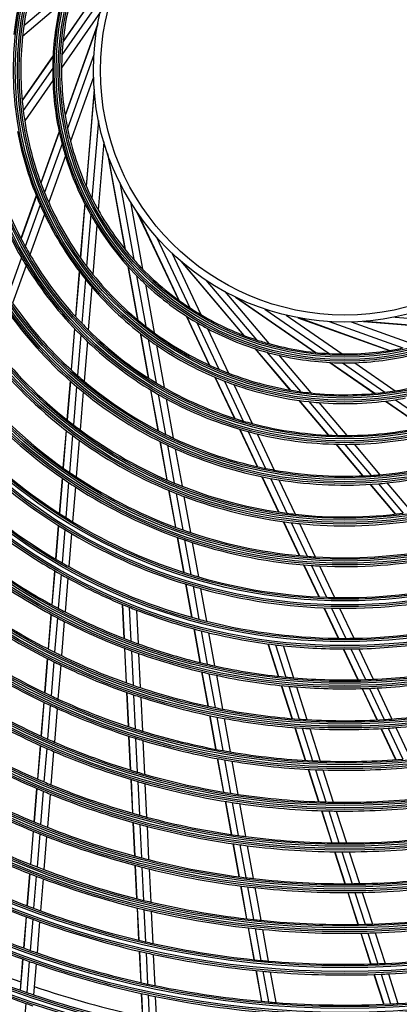
# Model space of a CAD drawing. Units: millimetres. Extents: x 0 to 5868, y 0 to 4185.
# Drawn here: x 1895 to 2002, y 1950 to 2228 of the extents above; entities that cross this region are included whole.
import ezdxf

# ---------------------------------------------------------------- set-up
doc = ezdxf.new("R2010")
doc.units = ezdxf.units.MM
doc.layers.add('LG-Product', color=3, linetype='Continuous')

msp = doc.modelspace()

# ---------------------------------------------------------------- linework, layer by layer
at = {"layer": 'LG-Product'}
for p, q in [((1922.39, 2244.49), (1906.94, 2222.18)), ((1922.58, 2244.87), (1906.95, 2222.32)), ((1907.01, 2236.02), (1895.89, 2226.59)), ((1919.21, 2236.62), (1906.65, 2218.47)), ((1906.16, 2232.67), (1895.53, 2223.66)), ((1917.49, 2230.61), (1906.53, 2214.78)), ((1916.77, 2227.27), (1907.52, 2201.44)), ((1916.69, 2226.86), (1907.54, 2201.3)), ((1904.13, 2218.24), (1895.41, 2205.64)), ((1904.12, 2218.11), (1895.42, 2205.54)), ((1915.66, 2218.43), (1908.22, 2197.65)), ((1904.03, 2214.69), (1895.73, 2202.7)), ((1915.55, 2212.18), (1909.05, 2194.05)), ((1904.07, 2211.24), (1896.14, 2199.78)), ((1915.72, 2208.77), (1913.47, 2181.42)), ((1915.75, 2208.35), (1913.52, 2181.29)), ((1916.93, 2199.94), (1915.12, 2177.94)), ((1905.85, 2196.77), (1900.68, 2182.35)), ((1905.87, 2196.65), (1900.72, 2182.25)), ((1906.66, 2193.31), (1901.75, 2179.59)), ((1918.44, 2193.87), (1916.86, 2174.68)), ((1907.6, 2189.99), (1902.9, 2176.88)), ((1919.49, 2190.62), (1924.39, 2163.62)), ((1919.63, 2190.22), (1924.48, 2163.52)), ((1922.95, 2182.41), (1926.9, 2160.69)), ((1899.39, 2178.75), (1895.06, 2166.65)), ((1899.43, 2178.66), (1895.1, 2166.57)), ((1900.51, 2176.11), (1896.29, 2164.35)), ((1913.06, 2176.48), (1911.8, 2161.21)), ((1913.12, 2176.37), (1911.86, 2161.12)), ((1925.98, 2176.94), (1929.42, 2158)), ((1901.7, 2173.51), (1897.59, 2162.05)), ((1914.75, 2173.35), (1913.55, 2158.82)), ((1927.83, 2174.07), (1939.56, 2149.26)), ((1928.07, 2173.72), (1939.67, 2149.18)), ((1916.51, 2170.38), (1915.37, 2156.5)), ((1933.3, 2167.03), (1942.73, 2147.07)), ((1937.64, 2162.53), (1945.86, 2145.12)), ((1895.18, 2161.24), (1891.31, 2150.43)), ((1940.17, 2160.24), (1957.92, 2139.31)), ((1940.49, 2159.97), (1958.05, 2139.26)), ((1896.5, 2159.01), (1892.7, 2148.39)), ((1911.49, 2157.4), (1910.44, 2144.6)), ((1911.55, 2157.32), (1910.5, 2144.53)), ((1925.28, 2158.74), (1928.02, 2143.67)), ((1925.37, 2158.65), (1928.1, 2143.6)), ((1913.25, 2155.14), (1912.22, 2142.69)), ((1927.72, 2156.16), (1930.32, 2141.81)), ((1930.19, 2153.75), (1932.68, 2140.04)), ((1947.28, 2154.86), (1961.55, 2138.02)), ((1915.07, 2152.94), (1914.08, 2140.81)), ((1952.63, 2151.63), (1965.08, 2136.95)), ((1955.67, 2150.08), (1978.23, 2134.45)), ((1956.05, 2149.89), (1978.37, 2134.44)), ((1963.93, 2146.71), (1982.07, 2134.15)), ((1941.68, 2144.78), (1948.22, 2130.92)), ((1941.78, 2144.71), (1948.32, 2130.88)), ((1944.7, 2142.91), (1950.93, 2129.73)), ((1969.93, 2144.99), (1985.76, 2134.03)), ((1973.27, 2144.27), (1999.11, 2135.02)), ((1973.69, 2144.19), (1999.24, 2135.04)), ((1982.12, 2143.16), (2002.9, 2135.72)), ((1988.36, 2143.05), (2006.49, 2136.56)), ((1991.78, 2143.22), (2019.13, 2140.97)), ((1992.2, 2143.25), (2019.25, 2141.02)), ((2000.61, 2144.43), (2022.61, 2142.62)), ((1910.16, 2141.23), (1909.2, 2129.57)), ((1910.22, 2141.16), (1909.26, 2129.52)), ((1928.7, 2139.91), (1931, 2127.27)), ((1928.78, 2139.85), (1931.08, 2127.22)), ((1947.71, 2141.22), (1953.66, 2128.63)), ((1911.95, 2139.39), (1911.01, 2127.95)), ((1913.81, 2137.58), (1912.89, 2126.34)), ((1930.98, 2138.18), (1933.22, 2125.89)), ((1933.32, 2136.53), (1935.49, 2124.55)), ((1961.13, 2135.53), (1971.03, 2123.84)), ((1961.25, 2135.49), (1971.14, 2123.83)), ((1964.53, 2134.51), (1973.96, 2123.39)), ((1967.87, 2133.66), (1976.88, 2123.03)), ((1982.31, 2131.63), (1994.9, 2122.91)), ((1982.43, 2131.62), (1995.01, 2122.92)), ((1985.86, 2131.53), (1997.84, 2123.23)), ((1989.31, 2131.57), (2000.76, 2123.64)), ((1908.94, 2126.44), (1908.04, 2115.45)), ((1909.01, 2126.39), (1908.1, 2115.4)), ((1949.86, 2127.47), (1955.34, 2115.86)), ((1949.95, 2127.43), (1955.43, 2115.83)), ((1952.51, 2126.39), (1957.85, 2115.1)), ((1910.76, 2124.87), (1909.87, 2114.02)), ((1912.64, 2123.31), (1911.75, 2112.6)), ((1931.6, 2123.94), (1933.69, 2112.44)), ((1931.68, 2123.9), (1933.77, 2112.4)), ((1955.19, 2125.4), (1960.39, 2114.39)), ((1933.81, 2122.64), (1935.86, 2111.34)), ((1936.07, 2121.37), (1938.09, 2110.27)), ((1973.51, 2120.93), (1981.81, 2111.13)), ((1973.61, 2120.91), (1981.91, 2111.13)), ((1976.34, 2120.58), (1984.43, 2111.04)), ((1979.19, 2120.31), (1987.07, 2111.02)), ((1998.04, 2120.73), (2008.61, 2113.42)), ((1998.14, 2120.74), (2008.69, 2113.44)), ((2000.88, 2121.13), (2011.15, 2114.01)), ((1907.79, 2112.47), (1906.92, 2101.91)), ((1907.86, 2112.42), (1906.99, 2101.86)), ((1956.79, 2112.8), (1961.79, 2102.23)), ((1956.87, 2112.77), (1961.87, 2102.21)), ((1959.26, 2112.11), (1964.16, 2101.73)), ((1909.62, 2111.07), (1908.76, 2100.62)), ((1911.51, 2109.69), (1910.66, 2099.34)), ((1934.25, 2109.35), (1936.23, 2098.5)), ((1934.33, 2109.31), (1936.3, 2098.47)), ((1961.77, 2111.47), (1966.59, 2101.27)), ((1936.41, 2108.3), (1938.36, 2097.59)), ((1938.63, 2107.27), (1940.55, 2096.71)), ((1984, 2108.55), (1991.56, 2099.63)), ((1984.09, 2108.55), (1991.65, 2099.64)), ((1986.56, 2108.52), (1993.99, 2099.77)), ((1989.16, 2108.56), (1996.45, 2099.95)), ((1906.69, 2099.02), (1905.87, 2089.04)), ((1906.75, 2098.97), (1905.93, 2089)), ((1963.13, 2099.39), (1967.84, 2089.42)), ((1963.21, 2099.37), (1967.92, 2089.4)), ((1965.49, 2098.93), (1970.13, 2089.09)), ((1967.89, 2098.52), (1972.48, 2088.81)), ((1908.53, 2097.76), (1907.71, 2087.87)), ((1910.43, 2096.51), (1909.62, 2086.69)), ((1936.76, 2095.55), (1938.66, 2085.12)), ((1936.83, 2095.52), (1938.73, 2085.1)), ((1993.6, 2097.24), (2000.73, 2088.83)), ((1993.68, 2097.24), (2000.81, 2088.84)), ((1995.99, 2097.41), (2003.03, 2089.11)), ((1998.42, 2097.63), (2005.37, 2089.44)), ((1938.89, 2094.68), (1940.76, 2084.36)), ((1941.07, 2093.83), (1942.93, 2083.62)), ((1905.59, 2085.66), (1904.81, 2076.17)), ((1905.65, 2085.62), (1904.87, 2076.13)), ((1907.44, 2084.51), (1906.66, 2075.09)), ((1969.12, 2086.71), (1973.65, 2077.13)), ((1969.2, 2086.7), (1973.72, 2077.12)), ((1971.4, 2086.42), (1975.88, 2076.94)), ((1973.73, 2086.16), (1978.17, 2076.78)), ((1909.35, 2083.36), (1908.58, 2074.01)), ((1939.17, 2082.27), (1940.96, 2072.42)), ((1939.25, 2082.25), (1941.03, 2072.4)), ((1941.28, 2081.54), (1943.05, 2071.77)), ((1943.44, 2080.82), (1945.2, 2071.13)), ((1974.89, 2074.51), (1979.16, 2065.46)), ((1974.96, 2074.5), (1979.24, 2065.45)), ((1977.11, 2074.34), (1981.35, 2065.36)), ((1979.38, 2074.21), (1983.59, 2065.3)), ((1904.53, 2072.85), (1903.74, 2063.25)), ((1904.6, 2072.82), (1903.81, 2063.22)), ((1906.39, 2071.79), (1905.6, 2062.25)), ((1908.31, 2070.73), (1907.53, 2061.24)), ((1941.57, 2069.08), (1943.27, 2059.72)), ((1941.64, 2069.06), (1943.34, 2059.7)), ((1943.65, 2068.45), (1945.34, 2059.15)), ((1945.8, 2067.84), (1947.47, 2058.6)), ((1923.66, 2063.36), (1924.13, 2053.74)), ((1923.73, 2063.33), (1924.2, 2053.71)), ((1925.64, 2062.55), (1926.11, 2052.98)), ((1980.61, 2062.39), (1984.68, 2053.78)), ((1980.69, 2062.39), (1984.75, 2053.78)), ((1982.79, 2062.32), (1986.83, 2053.77)), ((1985.02, 2062.28), (1989.03, 2053.79)), ((1903.52, 2060.53), (1902.72, 2050.78)), ((1903.58, 2060.49), (1902.78, 2050.74)), ((1905.38, 2059.54), (1904.58, 2049.83)), ((1927.68, 2061.75), (1928.15, 2052.23)), ((1907.31, 2058.54), (1906.51, 2048.89)), ((1943.87, 2056.44), (1945.59, 2046.97)), ((1943.94, 2056.43), (1945.66, 2046.95)), ((1945.93, 2055.9), (1947.64, 2046.47)), ((1948.06, 2055.37), (1949.76, 2046)), ((1924.27, 2051.01), (1924.74, 2041.24)), ((1924.33, 2050.98), (1924.81, 2041.21)), ((1964.8, 2052.22), (1967.74, 2043.05)), ((1964.87, 2052.22), (1967.82, 2043.04)), ((1966.92, 2051.95), (1969.85, 2042.83)), ((1969.1, 2051.71), (1972.01, 2042.64)), ((1988.24, 2050.78), (1992.33, 2042.12)), ((1990.44, 2050.82), (1994.51, 2042.21)), ((1902.5, 2048.08), (1901.7, 2038.44)), ((1902.56, 2048.05), (1901.77, 2038.41)), ((1926.24, 2050.27), (1926.72, 2040.54)), ((1928.28, 2049.53), (1928.75, 2039.85)), ((1986.1, 2050.77), (1990.22, 2042.06)), ((1986.18, 2050.77), (1990.29, 2042.06)), ((1904.36, 2047.15), (1903.57, 2037.55)), ((1906.29, 2046.22), (1905.51, 2036.65)), ((1946.08, 2044.28), (1947.82, 2034.65)), ((1946.15, 2044.26), (1947.9, 2034.63)), ((1948.13, 2043.8), (1949.87, 2034.22)), ((1950.25, 2043.34), (1951.98, 2033.8)), ((1968.58, 2040.45), (1971.57, 2031.13)), ((1968.65, 2040.44), (1971.64, 2031.13)), ((1970.68, 2040.24), (1973.65, 2030.97)), ((1972.84, 2040.06), (1975.8, 2030.84)), ((1993.5, 2039.66), (1997.66, 2030.86)), ((1995.66, 2039.76), (1999.8, 2031)), ((1924.87, 2038.54), (1925.35, 2028.87)), ((1924.94, 2038.51), (1925.41, 2028.85)), ((1926.85, 2037.86), (1927.32, 2028.23)), ((1928.88, 2037.18), (1929.35, 2027.59)), ((1991.39, 2039.59), (1995.57, 2030.75)), ((1991.46, 2039.59), (1995.64, 2030.75)), ((1901.48, 2035.77), (1900.7, 2026.2)), ((1901.55, 2035.74), (1900.76, 2026.17)), ((1903.35, 2034.89), (1902.57, 2025.36)), ((1905.29, 2034), (1904.51, 2024.51)), ((1948.31, 2031.99), (1950.04, 2022.47)), ((1948.38, 2031.98), (1950.11, 2022.45)), ((1950.35, 2031.57), (1952.07, 2022.09)), ((1952.46, 2031.17), (1954.17, 2021.72)), ((1972.39, 2028.56), (1975.35, 2019.34)), ((1972.47, 2028.55), (1975.42, 2019.34)), ((2000.94, 2028.58), (2005.05, 2019.9)), ((1925.48, 2026.19), (1925.95, 2016.61)), ((1925.55, 2026.17), (1926.01, 2016.59)), ((1974.48, 2028.41), (1977.42, 2019.24)), ((1976.62, 2028.29), (1979.55, 2019.15)), ((1996.72, 2028.3), (2000.86, 2019.55)), ((1996.79, 2028.31), (2000.93, 2019.56)), ((1998.81, 2028.43), (2002.92, 2019.71)), ((1900.48, 2023.56), (1899.7, 2014.06)), ((1900.54, 2023.53), (1899.76, 2014.03)), ((1927.45, 2025.57), (1927.91, 2016.01)), ((1929.48, 2024.94), (1929.94, 2015.42)), ((1902.35, 2022.72), (1901.57, 2013.26)), ((1904.29, 2021.88), (1903.51, 2012.45)), ((1950.52, 2019.83), (1952.23, 2010.39)), ((1950.59, 2019.82), (1952.3, 2010.38)), ((1952.55, 2019.47), (1954.26, 2010.06)), ((1954.65, 2019.11), (1956.35, 2009.74)), ((1976.17, 2016.79), (1979.1, 2007.66)), ((1976.24, 2016.79), (1979.18, 2007.65)), ((1978.24, 2016.7), (1981.16, 2007.59)), ((1980.36, 2016.62), (1983.27, 2007.55)), ((1926.08, 2013.96), (1926.54, 2004.44)), ((1926.14, 2013.93), (1926.61, 2004.42)), ((1928.04, 2013.37), (1928.51, 2003.88)), ((1930.07, 2012.79), (1930.54, 2003.34)), ((1899.48, 2011.43), (1898.7, 2001.99)), ((1899.55, 2011.4), (1898.77, 2001.96)), ((1901.36, 2010.63), (1900.58, 2001.22)), ((1903.3, 2009.83), (1902.53, 2000.45)), ((1952.71, 2007.78), (1954.41, 1998.4)), ((1952.78, 2007.77), (1954.48, 1998.39)), ((1954.73, 2007.45), (1956.43, 1998.11)), ((1956.82, 2007.14), (1958.51, 1997.83)), ((1979.92, 2005.13), (1982.83, 1996.05)), ((1979.99, 2005.13), (1982.9, 1996.05)), ((1981.97, 2005.07), (1984.87, 1996.03)), ((1984.08, 2005.04), (1986.97, 1996.02)), ((1926.67, 2001.8), (1927.13, 1992.34)), ((1926.74, 2001.78), (1927.2, 1992.32)), ((1928.63, 2001.26), (1929.09, 1991.82)), ((1898.49, 1999.37), (1897.72, 1989.98)), ((1898.55, 1999.35), (1897.78, 1989.96)), ((1900.37, 1998.61), (1899.6, 1989.25)), ((1930.66, 2000.72), (1931.12, 1991.31)), ((1902.31, 1997.85), (1901.54, 1988.5)), ((1954.88, 1995.8), (1956.57, 1986.49)), ((1954.95, 1995.79), (1956.64, 1986.48)), ((1956.9, 1995.52), (1958.59, 1986.23)), ((1958.98, 1995.25), (1960.67, 1985.98)), ((1983.64, 1993.54), (1986.53, 1984.52)), ((1983.71, 1993.54), (1986.6, 1984.52)), ((1985.67, 1993.52), (1988.56, 1984.53)), ((1987.77, 1993.53), (1990.65, 1984.56)), ((1927.26, 1989.72), (1927.72, 1980.31)), ((1927.33, 1989.7), (1927.79, 1980.29)), ((1897.5, 1987.38), (1896.75, 1978.29)), ((1897.57, 1987.35), (1896.82, 1978.26)), ((1929.22, 1989.21), (1929.68, 1979.82)), ((1931.25, 1988.7), (1931.71, 1979.34)), ((1899.38, 1986.65), (1898.64, 1977.58)), ((1901.33, 1985.91), (1900.59, 1976.86)), ((1957.04, 1983.9), (1958.73, 1974.63)), ((1957.11, 1983.89), (1958.8, 1974.62)), ((1959.06, 1983.65), (1960.74, 1974.41)), ((1961.13, 1983.42), (1962.81, 1974.19)), ((1987.33, 1982.02), (1990.21, 1973.05)), ((1987.4, 1982.02), (1990.28, 1973.05)), ((1989.36, 1982.04), (1992.23, 1973.09)), ((1991.45, 1982.08), (1994.32, 1973.15)), ((1927.85, 1977.7), (1928.29, 1968.59)), ((1927.91, 1977.68), (1928.36, 1968.57)), ((1929.81, 1977.22), (1930.25, 1968.13)), ((1931.83, 1976.74), (1932.28, 1967.67)), ((1896.5, 1975.18), (1895.77, 1966.38)), ((1896.56, 1975.15), (1895.84, 1966.35)), ((1898.38, 1974.47), (1897.66, 1965.69)), ((1900.33, 1973.77), (1899.61, 1965)), ((1959.19, 1972.06), (1960.83, 1963.09)), ((1959.26, 1972.05), (1960.89, 1963.08)), ((1961.2, 1971.84), (1962.83, 1962.89)), ((1963.27, 1971.64), (1964.9, 1962.7)), ((1991.01, 1970.56), (1993.8, 1961.88)), ((1991.08, 1970.57), (1993.87, 1961.88)), ((1993.03, 1970.61), (1995.81, 1961.94)), ((1995.11, 1970.67), (1997.88, 1962.03)), ((1928.44, 1965.47), (1928.87, 1956.65)), ((1928.51, 1965.45), (1928.94, 1956.64)), ((1930.4, 1965.02), (1930.83, 1956.22)), ((1895.52, 1963.28), (1894.8, 1954.51)), ((1895.58, 1963.25), (1894.86, 1954.48)), ((1897.41, 1962.6), (1896.69, 1953.85)), ((1899.36, 1961.92), (1898.64, 1953.18)), ((1932.43, 1964.57), (1932.86, 1955.79)), ((1961.38, 1960.01), (1962.96, 1951.33)), ((1961.45, 1960.01), (1963.03, 1951.32)), ((1963.39, 1959.82), (1964.96, 1951.16)), ((1965.45, 1959.64), (1967.02, 1950.99)), ((1994.75, 1958.91), (1997.45, 1950.5)), ((1994.82, 1958.91), (1997.52, 1950.5)), ((1996.76, 1958.98), (1999.46, 1950.59)), ((1998.83, 1959.07), (2001.52, 1950.7)), ((1929.03, 1953.54), (1929.46, 1944.75)), ((1929.09, 1953.53), (1929.52, 1944.74)), ((1896.43, 1950.76), (1895.69, 1941.78)), ((1930.99, 1953.12), (1931.41, 1944.35)), ((1933.01, 1952.7), (1933.44, 1943.94))]:
    msp.add_line(p, q, dxfattribs=at)
for radius in [277.8, 277.31, 276.19, 275.7, 266.3, 265.81, 264.69, 264.2, 254.8, 254.31, 253.19, 252.7, 243.05, 242.56, 241.94, 241.45, 231.55, 231.06, 230.44, 229.95, 220.05, 219.56, 218.94, 218.45, 208.55, 208.06, 207.44, 206.95, 197.05, 196.56, 195.94, 195.45, 185.55, 185.06, 184.44, 183.95, 174.05, 173.56, 172.94, 172.45, 162.8, 162.31, 161.19, 160.7, 151.3, 150.81, 149.69, 149.2, 139.55, 139.06, 138.44, 137.95, 128.05, 127.56, 126.94, 126.45, 116.55, 116.06, 115.44, 114.95, 105.05, 104.56, 103.94, 103.45, 93.55, 93.06, 92.44, 91.95, 82.05, 81.56, 80.94, 80.45, 71, 69]:
    msp.add_circle((1986.52, 2214.02), radius, dxfattribs=at)
for radius, start, end in [(94, 160.5275, 173.7839), (91.5, 158.953, 172.1074), (80, 164.4545, 176.8127), (82.5, 166.935, 179.5394), (91.5, 172.1074, 173.953), (91.5, 173.953, 187.1074), (80, 176.8127, 179.4545), (80, 179.4545, 191.8127), (82.5, 179.5394, 181.935), (82.5, 181.935, 194.5394), (91.5, 187.1074, 188.953), (91.5, 188.953, 202.1074), (94, 190.5275, 203.7839), (80, 191.8127, 194.4545), (82.5, 194.5394, 196.935), (80, 194.4545, 206.8127), (82.5, 196.935, 209.5394), (105.5, 196.4318, 210.0227), (103, 195.302, 208.8339), (287.94, 186.6571, 262.5601), (91.5, 202.1074, 203.953), (94, 203.7839, 205.5275), (91.5, 203.953, 217.1074), (80, 206.8127, 209.4545), (288.56, 187.6356, 261.6741), (94, 205.5275, 218.7839), (82.5, 209.5394, 211.935), (80, 209.4545, 221.8127), (287.45, 188.2935, 261.7065), (82.5, 211.935, 224.5394), (289.05, 190.2527, 259.7473), (103, 208.8339, 210.302), (103, 210.302, 223.8339), (105.5, 210.0227, 211.4318), (80, 221.8127, 224.4545), (105.5, 211.4318, 225.0227), (91.5, 217.1074, 218.953), (91.5, 218.953, 232.1074), (80, 224.4545, 236.8127), (94, 218.7839, 220.5275), (82.5, 224.5394, 226.935), (82.5, 226.935, 239.5394), (94, 220.5275, 233.7839), (114.5, 214.9751, 228.739), (117, 215.838, 229.6416), (80, 236.8127, 239.4545), (103, 223.8339, 225.302), (82.5, 239.5394, 241.935), (80, 239.4545, 251.8127), (103, 225.302, 238.8339), (91.5, 232.1074, 233.953), (91.5, 233.953, 247.1074), (82.5, 241.935, 254.5394), (105.5, 225.0227, 226.4318), (105.5, 226.4318, 240.0227), (94, 233.7839, 235.5275), (80, 251.8127, 254.4545), (80, 254.4545, 266.8127), (126, 218.6017, 232.5266), (94, 235.5275, 248.7839), (82.5, 254.5394, 256.935), (80, 266.8127, 269.4545), (80, 269.4545, 281.8127), (82.5, 271.935, 284.5394), (128.5, 219.2875, 233.2413), (82.5, 256.935, 269.5394), (82.5, 269.5394, 271.935), (91.5, 247.1074, 248.953), (91.5, 248.953, 262.1074), (91.5, 278.953, 292.1074), (114.5, 228.739, 229.9751), (114.5, 229.9751, 243.739), (103, 238.8339, 240.302), (94, 248.7839, 250.5275), (299.44, 197.2322, 252.4587), (117, 229.6416, 230.838), (117, 230.838, 244.6416), (103, 240.302, 253.8339), (94, 250.5275, 263.7839), (91.5, 262.1074, 263.953), (91.5, 263.953, 277.1074), (91.5, 277.1074, 278.953), (137.5, 221.5162, 235.5609), (105.5, 240.0227, 241.4318), (105.5, 241.4318, 255.0227), (94, 263.7839, 265.5275), (94, 265.5275, 278.7839), (94, 278.7839, 280.5275), (140, 222.0767, 236.1437), (103, 253.8339, 255.302), (126, 232.5266, 233.6017), (126, 233.6017, 247.5266), (105.5, 255.0227, 256.4318), (103, 255.302, 268.8339), (103, 270.302, 283.8339), (105.5, 271.4318, 285.0227), (148.75, 223.8706, 238.0071), (128.5, 233.2413, 234.2875), (128.5, 234.2875, 248.2413), (114.5, 243.739, 244.9751), (114.5, 244.9751, 258.739), (105.5, 256.4318, 270.0227), (103, 268.8339, 270.302), (151.75, 224.4321, 238.5899), (117, 244.6416, 245.838), (117, 245.838, 259.6416), (105.5, 270.0227, 271.4318), (114.5, 274.9751, 288.739), (117, 275.838, 289.6416), (114.5, 258.739, 259.9751), (114.5, 259.9751, 273.739), (160.25, 225.8966, 240.1089), (137.5, 235.5609, 236.5162), (137.5, 236.5162, 250.5609), (117, 259.6416, 260.838), (117, 260.838, 274.6416), (114.5, 273.739, 274.9751), (140, 236.1437, 237.0767), (140, 237.0767, 251.1437), (126, 247.5266, 248.6017), (126, 248.6017, 262.5266), (117, 274.6416, 275.838), (128.5, 248.2413, 249.2875), (128.5, 249.2875, 263.2413), (148.75, 238.0071, 238.8706), (126, 262.5266, 263.6017), (126, 263.6017, 277.5266), (151.75, 238.5899, 239.4321), (148.75, 238.8706, 253.0071), (137.5, 250.5609, 251.5162), (128.5, 263.2413, 264.2875), (128.5, 264.2875, 278.2413), (163.25, 233.8733, 240.6031), (151.75, 239.4321, 253.5899), (140, 251.1437, 252.0767), (137.5, 251.5162, 265.5609), (140, 252.0767, 266.1437), (137.5, 266.5162, 280.5609), (137.5, 265.5609, 266.5162), (140, 267.0767, 281.1437), (160.25, 240.1089, 240.8966), (160.25, 240.8966, 255.1089), (140, 266.1437, 267.0767), (172, 235.16, 241.9363), (163.25, 240.6031, 241.3733), (163.25, 241.3733, 248.1031), (148.75, 253.0071, 253.8706), (148.75, 253.8706, 268.0071), (174.5, 235.5019, 242.2903), (151.75, 253.5899, 254.4321), (151.75, 254.4321, 268.5899), (148.75, 268.8706, 283.0071), (148.75, 268.0071, 268.8706), (151.75, 269.4321, 283.5899), (172, 241.9363, 242.66), (163.25, 248.1031, 248.8733), (151.75, 268.5899, 269.4321), (183.5, 236.6495, 243.4784), (174.5, 242.2903, 243.0019), (172, 242.66, 249.4363), (163.25, 248.8733, 255.6031), (160.25, 255.1089, 255.8966), (160.25, 270.8966, 285.1089), (186, 236.947, 243.7863), (174.5, 243.0019, 249.7903), (160.25, 255.8966, 270.1089), (163.25, 255.6031, 256.3733), (163.25, 256.3733, 263.1031), (160.25, 270.1089, 270.8966), (172, 249.4363, 250.16), (172, 250.16, 256.9363), (163.25, 263.1031, 263.8733), (163.25, 263.8733, 270.6031), (163.25, 270.6031, 271.3733), (163.25, 271.3733, 278.1031), (195, 237.9509, 244.8249), (183.5, 243.4784, 244.1495), (183.5, 244.1495, 250.9784), (174.5, 249.7903, 250.5019), (174.5, 250.5019, 257.2903), (197.5, 238.2124, 245.0954), (186, 243.7863, 244.447), (186, 244.447, 251.2863), (172, 256.9363, 257.66), (172, 257.66, 264.4363), (174.5, 257.2903, 258.0019), (174.5, 258.0019, 264.7903), (172, 264.4363, 265.16), (172, 265.16, 271.9363), (172, 272.66, 279.4363), (183.5, 250.9784, 251.6495), (183.5, 251.6495, 258.4784), (174.5, 264.7903, 265.5019), (174.5, 265.5019, 272.2903), (172, 271.9363, 272.66), (174.5, 272.2903, 273.0019), (174.5, 273.0019, 279.7903), (195, 244.8249, 245.4509), (186, 251.2863, 251.947), (186, 251.947, 258.7863), (209, 239.3302, 246.2512), (206.5, 239.0984, 246.0115), (197.5, 245.0954, 245.7124), (195, 245.4509, 252.3249), (183.5, 258.4784, 259.1495), (197.5, 245.7124, 252.5954), (186, 258.7863, 259.447), (183.5, 259.1495, 265.9784), (183.5, 274.1495, 280.9784), (186, 274.447, 281.2863), (186, 259.447, 266.2863), (183.5, 265.9784, 266.6495), (183.5, 266.6495, 273.4784), (183.5, 273.4784, 274.1495), (186, 273.7863, 274.447), (195, 252.3249, 252.9509), (195, 252.9509, 259.8249), (186, 266.2863, 266.947), (186, 266.947, 273.7863), (218, 240.1183, 247.0658), (206.5, 246.0115, 246.5984), (206.5, 246.5984, 253.5115), (197.5, 252.5954, 253.2124), (197.5, 253.2124, 260.0954), (220.5, 240.3252, 247.2796), (209, 246.2512, 246.8302), (209, 246.8302, 253.7512), (195, 259.8249, 260.4509), (195, 260.4509, 267.3249), (197.5, 260.0954, 260.7124), (197.5, 260.7124, 267.5954), (195, 267.3249, 267.9509), (195, 267.9509, 274.8249), (206.5, 253.5115, 254.0984), (206.5, 254.0984, 261.0115), (197.5, 267.5954, 268.2124), (197.5, 268.2124, 275.0954), (229.5, 241.0311, 248.0089), (218, 247.0658, 247.6183), (218, 247.6183, 254.5658), (209, 253.7512, 254.3302), (209, 254.3302, 261.2512), (232, 241.217, 248.2009), (220.5, 247.2796, 247.8252), (220.5, 247.8252, 254.7796), (206.5, 261.0115, 261.5984), (206.5, 261.5984, 268.5115), (209, 261.2512, 261.8302), (209, 261.8302, 268.7512), (206.5, 268.5115, 269.0984), (206.5, 269.0984, 276.0115), (218, 254.5658, 255.1183), (209, 268.7512, 269.3302), (209, 269.3302, 276.2512), (241, 241.853, 248.8579), (229.5, 248.0089, 248.5311), (220.5, 254.7796, 255.3252), (218, 255.1183, 262.0658), (243.5, 242.021, 249.0313), (232, 248.2009, 248.717), (229.5, 248.5311, 255.5089), (220.5, 255.3252, 262.2796), (218, 262.0658, 262.6183), (232, 248.717, 255.7009), (220.5, 262.2796, 262.8252), (218, 262.6183, 269.5658), (220.5, 262.8252, 269.7796), (218, 269.5658, 270.1183), (218, 270.1183, 277.0658), (220.5, 270.3252, 277.2796), (220.5, 269.7796, 270.3252), (252.25, 242.5817, 249.6104), (229.5, 255.5089, 256.0311), (229.5, 256.0311, 263.0089), (255.25, 242.7647, 249.7994), (241, 248.8579, 249.353), (241, 249.353, 256.3579), (232, 255.7009, 256.217), (232, 256.217, 263.2009), (243.5, 249.0313, 249.521), (243.5, 249.521, 256.5313), (229.5, 263.0089, 263.5311), (229.5, 263.5311, 270.5089), (229.5, 270.5089, 271.0311), (229.5, 271.0311, 278.0089), (232, 271.217, 278.2009), (232, 263.2009, 263.717), (232, 263.717, 270.7009), (232, 270.7009, 271.217), (241, 256.3579, 256.853), (241, 256.853, 263.8579), (263.75, 243.26, 250.3107), (252.25, 249.6104, 250.0817), (252.25, 250.0817, 257.1104), (243.5, 256.5313, 257.021), (243.5, 257.021, 264.0313), (241, 271.853, 278.8579), (266.75, 243.427, 250.4831), (255.25, 249.7994, 250.2647), (255.25, 250.2647, 257.2994), (241, 263.8579, 264.353), (241, 264.353, 271.3579), (241, 271.3579, 271.853), (243.5, 272.021, 279.0313), (243.5, 264.0313, 264.521), (243.5, 264.521, 271.5313), (243.5, 271.5313, 272.021), (273, 243.7652, 250.4114), (252.25, 257.1104, 257.5817), (252.25, 257.5817, 264.6104), (275.25, 243.8799, 250.9506), (263.75, 250.3107, 250.76), (263.75, 250.76, 257.8107), (255.25, 257.2994, 257.7647), (252.25, 272.5817, 279.6104), (278.25, 244.0329, 251.1085), (266.75, 250.4831, 250.927), (266.75, 250.927, 257.9831), (255.25, 257.7647, 264.7994), (252.25, 264.6104, 265.0817), (252.25, 265.0817, 272.1104), (252.25, 272.1104, 272.5817), (255.25, 272.7647, 279.7994), (255.25, 264.7994, 265.2647), (255.25, 265.2647, 272.2994), (255.25, 272.2994, 272.7647), (287, 244.4604, 251.5497), (275.25, 250.9506, 251.3799), (273, 251.263, 257.9117), (263.75, 257.8107, 258.26), (263.75, 258.26, 265.3107), (263.75, 273.26, 280.3107), (289.5, 244.5776, 251.6707), (278.25, 251.1085, 251.5329), (275.25, 251.3799, 258.4506), (266.75, 257.9831, 258.427), (266.75, 258.427, 265.4831), (263.75, 265.3107, 265.76), (263.75, 265.76, 272.8107), (263.75, 272.8107, 273.26)]:
    msp.add_arc((1986.52, 2214.02), radius, start, end, dxfattribs=at)

doc.saveas('drawing.dxf')
